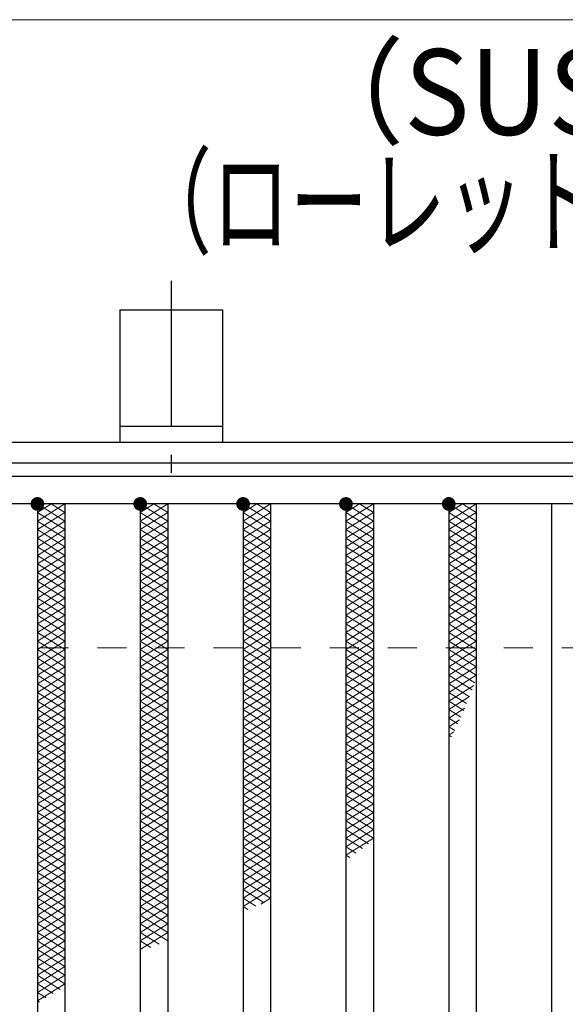
# Model space of a CAD drawing. Units: millimetres. Extents: x -1050 to 1050, y -743 to 742.
# Drawn here: x -718 to -638, y 480 to 624 of the extents above; entities that cross this region are included whole.
import ezdxf

# ---------------------------------------------------------------- set-up
doc = ezdxf.new("R2010")
doc.units = ezdxf.units.MM
doc.header["$LTSCALE"] = 5
doc.linetypes.add('JWW_CENTER1', pattern=[6.773333, 4.233333, -0.846667, 0.846667, -0.846667])
doc.linetypes.add('JWW_DASHED1', pattern=[1.693333, 0.846667, -0.846667])
for name, color, linetype in [('アンカー', 7, 'Continuous'), ('ハッチング', 7, 'Continuous'), ('寸法注釈', 7, 'Continuous'), ('枠', 7, 'Continuous'), ('溝開口', 7, 'Continuous'), ('蓋', 7, 'Continuous')]:
    doc.layers.add(name, color=color, linetype=linetype)
doc.styles.add('ＭＳ ゴシック', font='txt', dxfattribs={"height": 1})

# ---------------------------------------------------------------- blocks, each defined once
blk = doc.blocks.new('A$C5D7C781A_0-4_')
at = {"layer": 'アンカー', "color": 6, "linetype": 'JWW_CENTER1', "lineweight": 25}
blk.add_line((7.5, 28.02), (7.5, 0), dxfattribs=at)
at = {"layer": 'アンカー', "color": 7, "linetype": 'Continuous', "lineweight": 25}
for p, q in [((0, 23.76), (0, 4.45)), ((0, 23.76), (15, 23.76)), ((15, 23.76), (15, 4.45)), ((15, 6.75), (0, 6.75)), ((0, 4.45), (15, 4.45))]:
    blk.add_line(p, q, dxfattribs=at)

msp = doc.modelspace()

# ---------------------------------------------------------------- linework, layer by layer
at = {"layer": 'ハッチング', "color": 4, "linetype": 'Continuous', "lineweight": 15}
for p, q in [((-714.95, 553.47), (-710.95, 550.97)), ((-714.95, 550.97), (-710.95, 553.47)), ((-714.95, 552.22), (-712.95, 553.47)), ((-712.95, 553.47), (-710.95, 552.22)), ((-699.95, 552.22), (-697.95, 553.47)), ((-699.95, 553.47), (-695.95, 550.97)), ((-699.95, 550.97), (-695.95, 553.47)), ((-697.95, 553.47), (-695.95, 552.22)), ((-684.95, 553.47), (-680.95, 550.97)), ((-684.95, 550.97), (-680.95, 553.47)), ((-684.95, 552.22), (-682.95, 553.47)), ((-682.95, 553.47), (-680.95, 552.22)), ((-669.95, 553.47), (-665.95, 550.97)), ((-669.95, 550.97), (-665.95, 553.47)), ((-669.95, 552.22), (-667.95, 553.47)), ((-667.95, 553.47), (-665.95, 552.22)), ((-654.95, 553.47), (-650.95, 550.97)), ((-654.95, 550.97), (-650.95, 553.47)), ((-654.95, 552.22), (-652.95, 553.47)), ((-652.95, 553.47), (-650.95, 552.22)), ((-714.95, 552.22), (-710.95, 549.72)), ((-714.95, 549.72), (-710.95, 552.22)), ((-699.95, 552.22), (-695.95, 549.72)), ((-699.95, 549.72), (-695.95, 552.22)), ((-684.95, 552.22), (-680.95, 549.72)), ((-684.95, 549.72), (-680.95, 552.22)), ((-669.95, 552.22), (-665.95, 549.72)), ((-669.95, 549.72), (-665.95, 552.22)), ((-654.95, 552.22), (-650.95, 549.72)), ((-654.95, 549.72), (-650.95, 552.22)), ((-714.95, 550.97), (-710.95, 548.47)), ((-714.95, 548.47), (-710.95, 550.97)), ((-699.95, 550.97), (-695.95, 548.47)), ((-699.95, 548.47), (-695.95, 550.97)), ((-684.95, 550.97), (-680.95, 548.47)), ((-684.95, 548.47), (-680.95, 550.97)), ((-669.95, 550.97), (-665.95, 548.47)), ((-669.95, 548.47), (-665.95, 550.97)), ((-654.95, 550.97), (-650.95, 548.47)), ((-654.95, 548.47), (-650.95, 550.97)), ((-714.95, 549.72), (-710.95, 547.22)), ((-714.95, 547.22), (-710.95, 549.72)), ((-699.95, 549.72), (-695.95, 547.22)), ((-699.95, 547.22), (-695.95, 549.72)), ((-684.95, 549.72), (-680.95, 547.22)), ((-684.95, 547.22), (-680.95, 549.72)), ((-669.95, 549.72), (-665.95, 547.22)), ((-669.95, 547.22), (-665.95, 549.72)), ((-654.95, 549.72), (-650.95, 547.22)), ((-654.95, 547.22), (-650.95, 549.72)), ((-714.95, 548.47), (-710.95, 545.97)), ((-714.95, 545.97), (-710.95, 548.47)), ((-699.95, 548.47), (-695.95, 545.97)), ((-699.95, 545.97), (-695.95, 548.47)), ((-684.95, 548.47), (-680.95, 545.97)), ((-684.95, 545.97), (-680.95, 548.47)), ((-669.95, 548.47), (-665.95, 545.97)), ((-669.95, 545.97), (-665.95, 548.47)), ((-654.95, 548.47), (-650.95, 545.97)), ((-654.95, 545.97), (-650.95, 548.47)), ((-714.95, 547.22), (-710.95, 544.72)), ((-714.95, 544.72), (-710.95, 547.22)), ((-714.95, 545.97), (-710.95, 543.47)), ((-714.95, 543.47), (-710.95, 545.97)), ((-699.95, 547.22), (-695.95, 544.72)), ((-699.95, 544.72), (-695.95, 547.22)), ((-699.95, 545.97), (-695.95, 543.47)), ((-699.95, 543.47), (-695.95, 545.97)), ((-684.95, 547.22), (-680.95, 544.72)), ((-684.95, 544.72), (-680.95, 547.22)), ((-684.95, 545.97), (-680.95, 543.47)), ((-684.95, 543.47), (-680.95, 545.97)), ((-669.95, 547.22), (-665.95, 544.72)), ((-669.95, 544.72), (-665.95, 547.22)), ((-669.95, 545.97), (-665.95, 543.47)), ((-669.95, 543.47), (-665.95, 545.97)), ((-654.95, 547.22), (-650.95, 544.72)), ((-654.95, 544.72), (-650.95, 547.22)), ((-654.95, 545.97), (-650.95, 543.47)), ((-654.95, 543.47), (-650.95, 545.97)), ((-714.95, 544.72), (-710.95, 542.22)), ((-714.95, 542.22), (-710.95, 544.72)), ((-699.95, 544.72), (-695.95, 542.22)), ((-699.95, 542.22), (-695.95, 544.72)), ((-684.95, 544.72), (-680.95, 542.22)), ((-684.95, 542.22), (-680.95, 544.72)), ((-669.95, 544.72), (-665.95, 542.22)), ((-669.95, 542.22), (-665.95, 544.72)), ((-654.95, 544.72), (-650.95, 542.22)), ((-654.95, 542.22), (-650.95, 544.72)), ((-714.95, 543.47), (-710.95, 540.97)), ((-714.95, 540.97), (-710.95, 543.47)), ((-699.95, 543.47), (-695.95, 540.97)), ((-699.95, 540.97), (-695.95, 543.47)), ((-684.95, 543.47), (-680.95, 540.97)), ((-684.95, 540.97), (-680.95, 543.47)), ((-669.95, 543.47), (-665.95, 540.97)), ((-669.95, 540.97), (-665.95, 543.47)), ((-654.95, 543.47), (-650.95, 540.97)), ((-654.95, 540.97), (-650.95, 543.47)), ((-714.95, 542.22), (-710.95, 539.72)), ((-714.95, 539.72), (-710.95, 542.22)), ((-699.95, 542.22), (-695.95, 539.72)), ((-699.95, 539.72), (-695.95, 542.22)), ((-684.95, 542.22), (-680.95, 539.72)), ((-684.95, 539.72), (-680.95, 542.22)), ((-669.95, 542.22), (-665.95, 539.72)), ((-669.95, 539.72), (-665.95, 542.22)), ((-654.95, 542.22), (-650.95, 539.72)), ((-654.95, 539.72), (-650.95, 542.22)), ((-714.95, 540.97), (-710.95, 538.47)), ((-714.95, 538.47), (-710.95, 540.97)), ((-699.95, 540.97), (-695.95, 538.47)), ((-699.95, 538.47), (-695.95, 540.97)), ((-684.95, 540.97), (-680.95, 538.47)), ((-684.95, 538.47), (-680.95, 540.97)), ((-669.95, 540.97), (-665.95, 538.47)), ((-669.95, 538.47), (-665.95, 540.97)), ((-654.95, 540.97), (-650.95, 538.47)), ((-654.95, 538.47), (-650.95, 540.97)), ((-714.95, 539.72), (-710.95, 537.22)), ((-714.95, 537.22), (-710.95, 539.72)), ((-699.95, 539.72), (-695.95, 537.22)), ((-699.95, 537.22), (-695.95, 539.72)), ((-684.95, 539.72), (-680.95, 537.22)), ((-684.95, 537.22), (-680.95, 539.72)), ((-669.95, 539.72), (-665.95, 537.22)), ((-669.95, 537.22), (-665.95, 539.72)), ((-654.95, 539.72), (-650.95, 537.22)), ((-654.95, 537.22), (-650.95, 539.72)), ((-714.95, 538.47), (-710.95, 535.97)), ((-714.95, 535.97), (-710.95, 538.47)), ((-714.95, 537.22), (-710.95, 534.72)), ((-714.95, 534.72), (-710.95, 537.22)), ((-699.95, 538.47), (-695.95, 535.97)), ((-699.95, 535.97), (-695.95, 538.47)), ((-699.95, 537.22), (-695.95, 534.72)), ((-699.95, 534.72), (-695.95, 537.22)), ((-684.95, 538.47), (-680.95, 535.97)), ((-684.95, 535.97), (-680.95, 538.47)), ((-684.95, 537.22), (-680.95, 534.72)), ((-684.95, 534.72), (-680.95, 537.22)), ((-669.95, 538.47), (-665.95, 535.97)), ((-669.95, 535.97), (-665.95, 538.47)), ((-669.95, 537.22), (-665.95, 534.72)), ((-669.95, 534.72), (-665.95, 537.22)), ((-654.95, 538.47), (-650.95, 535.97)), ((-654.95, 535.97), (-650.95, 538.47)), ((-654.95, 537.22), (-650.95, 534.72)), ((-654.95, 534.72), (-650.95, 537.22)), ((-714.95, 535.97), (-710.95, 533.47)), ((-714.95, 533.47), (-710.95, 535.97)), ((-699.95, 535.97), (-695.95, 533.47)), ((-699.95, 533.47), (-695.95, 535.97)), ((-684.95, 535.97), (-680.95, 533.47)), ((-684.95, 533.47), (-680.95, 535.97)), ((-669.95, 535.97), (-665.95, 533.47)), ((-669.95, 533.47), (-665.95, 535.97)), ((-654.95, 535.97), (-650.95, 533.47)), ((-654.95, 533.47), (-650.95, 535.97)), ((-714.95, 534.72), (-710.95, 532.22)), ((-714.95, 532.22), (-710.95, 534.72)), ((-699.95, 534.72), (-695.95, 532.22)), ((-699.95, 532.22), (-695.95, 534.72)), ((-684.95, 534.72), (-680.95, 532.22)), ((-684.95, 532.22), (-680.95, 534.72)), ((-669.95, 534.72), (-665.95, 532.22)), ((-669.95, 532.22), (-665.95, 534.72)), ((-654.95, 534.72), (-650.95, 532.22)), ((-654.95, 532.22), (-650.95, 534.72)), ((-714.95, 533.47), (-710.95, 530.97)), ((-714.95, 530.97), (-710.95, 533.47)), ((-699.95, 533.47), (-695.95, 530.97)), ((-699.95, 530.97), (-695.95, 533.47)), ((-684.95, 533.47), (-680.95, 530.97)), ((-684.95, 530.97), (-680.95, 533.47)), ((-669.95, 533.47), (-665.95, 530.97)), ((-669.95, 530.97), (-665.95, 533.47)), ((-654.95, 533.47), (-650.95, 530.97)), ((-654.95, 530.97), (-650.95, 533.47)), ((-714.95, 532.22), (-710.95, 529.72)), ((-714.95, 529.72), (-710.95, 532.22)), ((-699.95, 532.22), (-695.95, 529.72)), ((-699.95, 529.72), (-695.95, 532.22)), ((-684.95, 532.22), (-680.95, 529.72)), ((-684.95, 529.72), (-680.95, 532.22)), ((-669.95, 532.22), (-665.95, 529.72)), ((-669.95, 529.72), (-665.95, 532.22)), ((-654.95, 532.22), (-650.95, 529.72)), ((-654.95, 529.72), (-650.95, 532.22)), ((-714.95, 530.97), (-710.95, 528.47)), ((-714.95, 528.47), (-710.95, 530.97)), ((-699.95, 530.97), (-695.95, 528.47)), ((-699.95, 528.47), (-695.95, 530.97)), ((-684.95, 530.97), (-680.95, 528.47)), ((-684.95, 528.47), (-680.95, 530.97)), ((-669.95, 530.97), (-665.95, 528.47)), ((-669.95, 528.47), (-665.95, 530.97)), ((-654.95, 530.97), (-650.95, 528.47)), ((-654.95, 528.47), (-650.95, 530.97)), ((-714.95, 529.72), (-710.95, 527.22)), ((-714.95, 527.22), (-710.95, 529.72)), ((-699.95, 529.72), (-695.95, 527.22)), ((-699.95, 527.22), (-695.95, 529.72)), ((-684.95, 529.72), (-680.95, 527.22)), ((-684.95, 527.22), (-680.95, 529.72)), ((-669.95, 529.72), (-665.95, 527.22)), ((-669.95, 527.22), (-665.95, 529.72)), ((-654.95, 529.72), (-651.17, 527.36)), ((-654.95, 527.22), (-650.95, 529.72)), ((-714.95, 528.47), (-710.95, 525.97)), ((-714.95, 525.97), (-710.95, 528.47)), ((-714.95, 527.22), (-710.95, 524.72)), ((-714.95, 524.72), (-710.95, 527.22)), ((-699.95, 528.47), (-695.95, 525.97)), ((-699.95, 525.97), (-695.95, 528.47)), ((-699.95, 527.22), (-695.95, 524.72)), ((-699.95, 524.72), (-695.95, 527.22)), ((-684.95, 528.47), (-680.95, 525.97)), ((-684.95, 525.97), (-680.95, 528.47)), ((-684.95, 527.22), (-680.95, 524.72)), ((-684.95, 524.72), (-680.95, 527.22)), ((-669.95, 528.47), (-665.95, 525.97)), ((-669.95, 525.97), (-665.95, 528.47)), ((-669.95, 527.22), (-665.95, 524.72)), ((-669.95, 524.72), (-665.95, 527.22)), ((-654.95, 528.47), (-651.55, 526.35)), ((-654.95, 525.97), (-650.95, 528.47)), ((-654.95, 527.22), (-651.94, 525.35)), ((-714.95, 525.97), (-710.95, 523.47)), ((-714.95, 523.47), (-710.95, 525.97)), ((-699.95, 525.97), (-695.95, 523.47)), ((-699.95, 523.47), (-695.95, 525.97)), ((-684.95, 525.97), (-680.95, 523.47)), ((-684.95, 523.47), (-680.95, 525.97)), ((-669.95, 525.97), (-665.95, 523.47)), ((-669.95, 523.47), (-665.95, 525.97)), ((-654.95, 524.72), (-651.31, 527)), ((-654.95, 525.97), (-652.34, 524.35)), ((-714.95, 524.72), (-710.95, 522.22)), ((-714.95, 522.22), (-710.95, 524.72)), ((-699.95, 524.72), (-695.95, 522.22)), ((-699.95, 522.22), (-695.95, 524.72)), ((-684.95, 524.72), (-680.95, 522.22)), ((-684.95, 522.22), (-680.95, 524.72)), ((-669.95, 524.72), (-665.95, 522.22)), ((-669.95, 522.22), (-665.95, 524.72)), ((-654.95, 523.47), (-651.94, 525.36)), ((-654.95, 524.72), (-652.76, 523.36)), ((-714.95, 523.47), (-710.95, 520.97)), ((-714.95, 520.97), (-710.95, 523.47)), ((-699.95, 523.47), (-695.95, 520.97)), ((-699.95, 520.97), (-695.95, 523.47)), ((-684.95, 523.47), (-680.95, 520.97)), ((-684.95, 520.97), (-680.95, 523.47)), ((-669.95, 523.47), (-665.95, 520.97)), ((-669.95, 520.97), (-665.95, 523.47)), ((-654.95, 522.22), (-652.62, 523.68)), ((-654.95, 523.47), (-653.18, 522.37)), ((-714.95, 522.22), (-710.95, 519.72)), ((-714.95, 519.72), (-710.95, 522.22)), ((-699.95, 522.22), (-695.95, 519.72)), ((-699.95, 519.72), (-695.95, 522.22)), ((-684.95, 522.22), (-680.95, 519.72)), ((-684.95, 519.72), (-680.95, 522.22)), ((-669.95, 522.22), (-665.95, 519.72)), ((-669.95, 519.72), (-665.95, 522.22)), ((-654.95, 522.22), (-653.62, 521.4)), ((-654.95, 520.97), (-653.37, 521.96)), ((-714.95, 520.97), (-710.95, 518.47)), ((-714.95, 518.47), (-710.95, 520.97)), ((-699.95, 520.97), (-695.95, 518.47)), ((-699.95, 518.47), (-695.95, 520.97)), ((-684.95, 520.97), (-680.95, 518.47)), ((-684.95, 518.47), (-680.95, 520.97)), ((-669.95, 520.97), (-665.95, 518.47)), ((-669.95, 518.47), (-665.95, 520.97)), ((-654.95, 520.97), (-654.08, 520.43)), ((-654.95, 519.72), (-654.19, 520.2)), ((-714.95, 519.72), (-710.95, 517.22)), ((-714.95, 517.22), (-710.95, 519.72)), ((-699.95, 519.72), (-695.95, 517.22)), ((-699.95, 517.22), (-695.95, 519.72)), ((-684.95, 519.72), (-680.95, 517.22)), ((-684.95, 517.22), (-680.95, 519.72)), ((-669.95, 519.72), (-665.95, 517.22)), ((-669.95, 517.22), (-665.95, 519.72)), ((-654.95, 519.72), (-654.54, 519.47)), ((-714.95, 518.47), (-710.95, 515.97)), ((-714.95, 515.97), (-710.95, 518.47)), ((-714.95, 517.22), (-710.95, 514.72)), ((-714.95, 514.72), (-710.95, 517.22)), ((-699.95, 518.47), (-695.95, 515.97)), ((-699.95, 515.97), (-695.95, 518.47)), ((-699.95, 517.22), (-695.95, 514.72)), ((-699.95, 514.72), (-695.95, 517.22)), ((-684.95, 518.47), (-680.95, 515.97)), ((-684.95, 515.97), (-680.95, 518.47)), ((-684.95, 517.22), (-680.95, 514.72)), ((-684.95, 514.72), (-680.95, 517.22)), ((-669.95, 518.47), (-665.95, 515.97)), ((-669.95, 515.97), (-665.95, 518.47)), ((-669.95, 517.22), (-665.95, 514.72)), ((-669.95, 514.72), (-665.95, 517.22)), ((-714.95, 515.97), (-710.95, 513.47)), ((-714.95, 513.47), (-710.95, 515.97)), ((-699.95, 515.97), (-695.95, 513.47)), ((-699.95, 513.47), (-695.95, 515.97)), ((-684.95, 515.97), (-680.95, 513.47)), ((-684.95, 513.47), (-680.95, 515.97)), ((-669.95, 515.97), (-665.95, 513.47)), ((-669.95, 513.47), (-665.95, 515.97)), ((-714.95, 514.72), (-710.95, 512.22)), ((-714.95, 512.22), (-710.95, 514.72)), ((-699.95, 514.72), (-695.95, 512.22)), ((-699.95, 512.22), (-695.95, 514.72)), ((-684.95, 514.72), (-680.95, 512.22)), ((-684.95, 512.22), (-680.95, 514.72)), ((-669.95, 514.72), (-665.95, 512.22)), ((-669.95, 512.22), (-665.95, 514.72)), ((-714.95, 513.47), (-710.95, 510.97)), ((-714.95, 510.97), (-710.95, 513.47)), ((-699.95, 513.47), (-695.95, 510.97)), ((-699.95, 510.97), (-695.95, 513.47)), ((-684.95, 513.47), (-680.95, 510.97)), ((-684.95, 510.97), (-680.95, 513.47)), ((-669.95, 513.47), (-665.95, 510.97)), ((-669.95, 510.97), (-665.95, 513.47)), ((-714.95, 512.22), (-710.95, 509.72)), ((-714.95, 509.72), (-710.95, 512.22)), ((-699.95, 512.22), (-695.95, 509.72)), ((-699.95, 509.72), (-695.95, 512.22)), ((-684.95, 512.22), (-680.95, 509.72)), ((-684.95, 509.72), (-680.95, 512.22)), ((-669.95, 512.22), (-665.95, 509.72)), ((-669.95, 509.72), (-665.95, 512.22)), ((-714.95, 510.97), (-710.95, 508.47)), ((-714.95, 508.47), (-710.95, 510.97)), ((-699.95, 510.97), (-695.95, 508.47)), ((-699.95, 508.47), (-695.95, 510.97)), ((-684.95, 510.97), (-680.95, 508.47)), ((-684.95, 508.47), (-680.95, 510.97)), ((-669.95, 510.97), (-665.95, 508.47)), ((-669.95, 508.47), (-665.95, 510.97)), ((-714.95, 509.72), (-710.95, 507.22)), ((-714.95, 507.22), (-710.95, 509.72)), ((-714.95, 508.47), (-710.95, 505.97)), ((-714.95, 505.97), (-710.95, 508.47)), ((-699.95, 509.72), (-695.95, 507.22)), ((-699.95, 507.22), (-695.95, 509.72)), ((-699.95, 508.47), (-695.95, 505.97)), ((-699.95, 505.97), (-695.95, 508.47)), ((-684.95, 509.72), (-680.95, 507.22)), ((-684.95, 507.22), (-680.95, 509.72)), ((-684.95, 508.47), (-680.95, 505.97)), ((-684.95, 505.97), (-680.95, 508.47)), ((-669.95, 509.72), (-665.95, 507.22)), ((-669.95, 507.22), (-665.95, 509.72)), ((-669.95, 508.47), (-665.95, 505.97)), ((-669.95, 505.97), (-665.95, 508.47)), ((-714.95, 507.22), (-710.95, 504.72)), ((-714.95, 504.72), (-710.95, 507.22)), ((-699.95, 507.22), (-695.95, 504.72)), ((-699.95, 504.72), (-695.95, 507.22)), ((-684.95, 507.22), (-680.95, 504.72)), ((-684.95, 504.72), (-680.95, 507.22)), ((-669.95, 507.22), (-665.95, 504.72)), ((-669.95, 504.72), (-665.95, 507.22)), ((-714.95, 505.97), (-710.95, 503.47)), ((-714.95, 503.47), (-710.95, 505.97)), ((-699.95, 505.97), (-695.95, 503.47)), ((-699.95, 503.47), (-695.95, 505.97)), ((-684.95, 505.97), (-680.95, 503.47)), ((-684.95, 503.47), (-680.95, 505.97)), ((-669.95, 505.97), (-666.64, 503.9)), ((-669.95, 503.47), (-665.95, 505.97)), ((-714.95, 504.72), (-710.95, 502.22)), ((-714.95, 502.22), (-710.95, 504.72)), ((-699.95, 504.72), (-695.95, 502.22)), ((-699.95, 502.22), (-695.95, 504.72)), ((-684.95, 504.72), (-680.95, 502.22)), ((-684.95, 502.22), (-680.95, 504.72)), ((-669.95, 504.72), (-667.53, 503.21)), ((-669.95, 502.22), (-665.95, 504.72)), ((-714.95, 503.47), (-710.95, 500.97)), ((-714.95, 500.97), (-710.95, 503.47)), ((-699.95, 503.47), (-695.95, 500.97)), ((-699.95, 500.97), (-695.95, 503.47)), ((-684.95, 503.47), (-680.95, 500.97)), ((-684.95, 500.97), (-680.95, 503.47)), ((-669.95, 503.47), (-668.45, 502.54)), ((-714.95, 502.22), (-710.95, 499.72)), ((-714.95, 499.72), (-710.95, 502.22)), ((-699.95, 502.22), (-695.95, 499.72)), ((-699.95, 499.72), (-695.95, 502.22)), ((-684.95, 502.22), (-680.95, 499.72)), ((-684.95, 499.72), (-680.95, 502.22)), ((-669.95, 502.22), (-669.4, 501.88)), ((-714.95, 500.97), (-710.95, 498.47)), ((-714.95, 498.47), (-710.95, 500.97)), ((-699.95, 500.97), (-695.95, 498.47)), ((-699.95, 498.47), (-695.95, 500.97)), ((-684.95, 500.97), (-680.95, 498.47)), ((-684.95, 498.47), (-680.95, 500.97)), ((-714.95, 499.72), (-710.95, 497.22)), ((-714.95, 497.22), (-710.95, 499.72)), ((-714.95, 498.47), (-710.95, 495.97)), ((-714.95, 495.97), (-710.95, 498.47)), ((-699.95, 499.72), (-695.95, 497.22)), ((-699.95, 497.22), (-695.95, 499.72)), ((-699.95, 498.47), (-695.95, 495.97)), ((-699.95, 495.97), (-695.95, 498.47)), ((-684.95, 499.72), (-680.95, 497.22)), ((-684.95, 497.22), (-680.95, 499.72)), ((-684.95, 498.47), (-680.95, 495.97)), ((-684.95, 495.97), (-680.95, 498.47)), ((-714.95, 497.22), (-710.95, 494.72)), ((-714.95, 494.72), (-710.95, 497.22)), ((-699.95, 497.22), (-695.95, 494.72)), ((-699.95, 494.72), (-695.95, 497.22)), ((-684.95, 497.22), (-681.88, 495.3)), ((-684.95, 494.72), (-680.95, 497.22)), ((-714.95, 495.97), (-710.95, 493.47)), ((-714.95, 493.47), (-710.95, 495.97)), ((-699.95, 495.97), (-695.95, 493.47)), ((-699.95, 493.47), (-695.95, 495.97)), ((-684.95, 495.97), (-683.07, 494.8)), ((-682.35, 495.1), (-680.95, 495.97)), ((-714.95, 494.72), (-710.95, 492.22)), ((-714.95, 492.22), (-710.95, 494.72)), ((-699.95, 494.72), (-695.95, 492.22)), ((-699.95, 492.22), (-695.95, 494.72)), ((-684.95, 494.72), (-684.27, 494.3)), ((-714.95, 493.47), (-710.95, 490.97)), ((-714.95, 490.97), (-710.95, 493.47)), ((-699.95, 493.47), (-695.95, 490.97)), ((-699.95, 490.97), (-695.95, 493.47)), ((-714.95, 492.22), (-710.95, 489.72)), ((-714.95, 489.72), (-710.95, 492.22)), ((-699.95, 492.22), (-695.95, 489.72)), ((-699.95, 489.72), (-695.95, 492.22)), ((-714.95, 490.97), (-710.95, 488.47)), ((-714.95, 488.47), (-710.95, 490.97)), ((-699.95, 490.97), (-697.19, 489.25)), ((-699.95, 488.47), (-695.95, 490.97)), ((-714.95, 489.72), (-710.95, 487.22)), ((-714.95, 487.22), (-710.95, 489.72)), ((-714.95, 488.47), (-710.95, 485.97)), ((-714.95, 485.97), (-710.95, 488.47)), ((-699.95, 489.72), (-698.42, 488.77)), ((-714.95, 487.22), (-710.95, 484.72)), ((-714.95, 484.72), (-710.95, 487.22)), ((-714.95, 485.97), (-710.95, 483.47)), ((-714.95, 483.47), (-710.95, 485.97)), ((-714.95, 484.72), (-711.61, 482.64)), ((-714.95, 482.22), (-710.95, 484.72)), ((-714.95, 483.47), (-712.65, 482.04)), ((-714.95, 480.97), (-710.95, 483.47)), ((-714.95, 482.22), (-713.66, 481.42)), ((-714.95, 480.97), (-714.65, 480.79))]:
    msp.add_line(p, q, dxfattribs=at)
at = {"layer": 'ハッチング', "color": 4, "linetype": 'Continuous', "lineweight": 15, "const_width": 1}
for points in [[(-714.45, 553.47, 0.414214), (-714.95, 553.97, 0.414214), (-715.45, 553.47, 0.414214), (-714.95, 552.97, 0.414214)], [(-699.45, 553.47, 0.414214), (-699.95, 553.97, 0.414214), (-700.45, 553.47, 0.414214), (-699.95, 552.97, 0.414214)], [(-684.45, 553.47, 0.414214), (-684.95, 553.97, 0.414214), (-685.45, 553.47, 0.414214), (-684.95, 552.97, 0.414214)], [(-669.45, 553.47, 0.414214), (-669.95, 553.97, 0.414214), (-670.45, 553.47, 0.414214), (-669.95, 552.97, 0.414214)], [(-654.45, 553.47, 0.414214), (-654.95, 553.97, 0.414214), (-655.45, 553.47, 0.414214), (-654.95, 552.97, 0.414214)]]:
    msp.add_lwpolyline(points, format="xyb", close=True, dxfattribs=at)
at = {"layer": '寸法注釈', "color": 2, "linetype": 'Continuous', "lineweight": 18}
msp.add_line((-615.71, 624.11), (-724.93, 624.11), dxfattribs=at)
at = {"layer": '枠', "color": 7, "linetype": 'Continuous', "lineweight": 25}
for p, q in [((-795.45, 562.47), (409.55, 562.47)), ((-792.45, 559.47), (407.71, 559.47))]:
    msp.add_line(p, q, dxfattribs=at)
at = {"layer": '溝開口', "color": 4, "linetype": 'JWW_DASHED1', "lineweight": 18}
msp.add_line((-765.45, 532.47), (204.55, 532.47), dxfattribs=at)
at = {"layer": '蓋', "color": 5, "linetype": 'Continuous', "lineweight": 25}
for p, q in [((204.55, 557.47), (-790.45, 557.47)), ((204.55, 553.47), (-790.45, 553.47)), ((-714.95, 553.47), (-714.95, 161.47)), ((-710.95, 553.47), (-710.95, 161.47)), ((-699.95, 553.47), (-699.95, 161.47)), ((-695.95, 553.47), (-695.95, 161.47)), ((-684.95, 553.47), (-684.95, 161.47)), ((-680.95, 553.47), (-680.95, 161.47)), ((-669.95, 553.47), (-669.95, 161.47)), ((-665.95, 553.47), (-665.95, 161.47)), ((-654.95, 553.47), (-654.95, 161.47)), ((-650.95, 553.47), (-650.95, 161.47)), ((-639.95, 553.47), (-639.95, 161.47))]:
    msp.add_line(p, q, dxfattribs=at)

# ---------------------------------------------------------------- block references
at = {"layer": 'アンカー', "color": 7, "linetype": 'Continuous', "lineweight": 25}
msp.add_blockref('A$C5D7C781A_0-4_', (-702.95, 558.02), dxfattribs=at)

# ---------------------------------------------------------------- texts
at = {"layer": '寸法注釈', "color": 7, "linetype": 'Continuous', "lineweight": 18, "style": 'ＭＳ ゴシック'}
for s, width, p in [('（SUS304）', 0.936313, (-677.41, 607.32)), ('（ローレット加工）', 0.667747, (-700.9, 591.31))]:
    msp.add_text(s, height=12.497, dxfattribs=dict(at, width=width)).set_placement(p)

doc.saveas('drawing.dxf')
